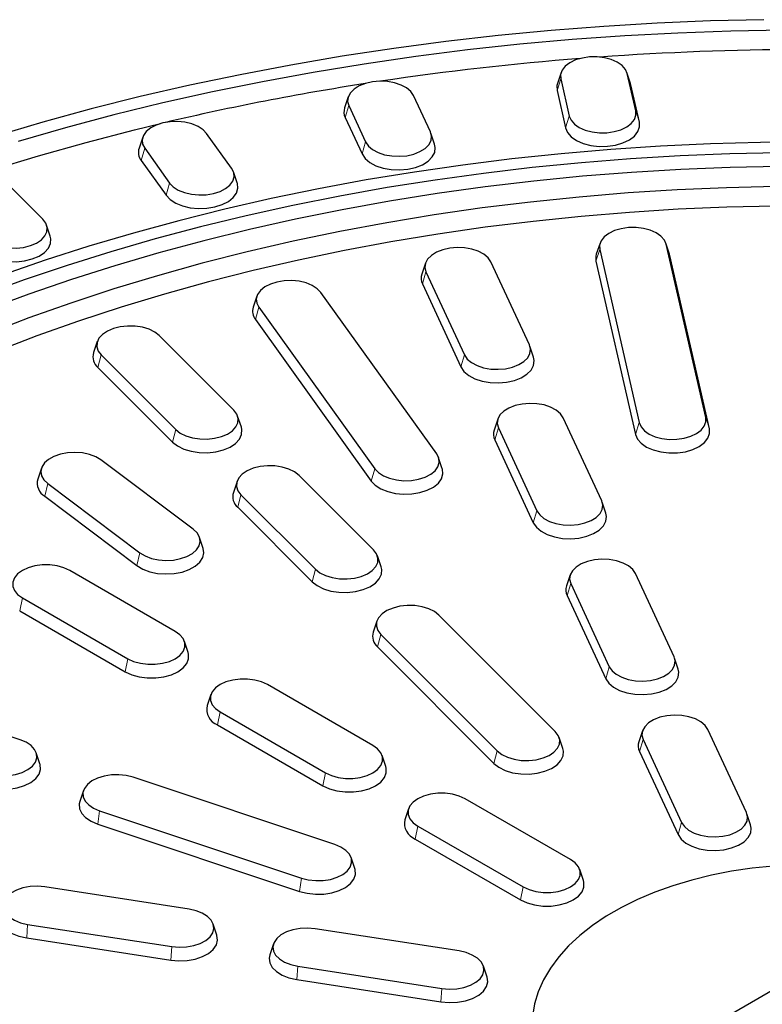
# Model space of a CAD drawing. Units: millimetres. Extents: x 0 to 420, y 0 to 297.
# Drawn here: x 295 to 321, y 186 to 221 of the extents above; entities that cross this region are included whole.
import ezdxf

# ---------------------------------------------------------------- set-up
doc = ezdxf.new("R2010")
doc.units = ezdxf.units.MM

msp = doc.modelspace()

# ---------------------------------------------------------------- linework, layer by layer
at = {"color": 8, "linetype": 'Continuous', "lineweight": 18}
for p, q in [((314.2245, 218.7716), (314.0917, 218.3532)), ((316.6027, 218.9523), (316.7355, 218.5542)), ((306.643, 217.8087), (306.5136, 217.3804)), ((314.529, 217.4361), (314.3962, 217.0177)), ((316.9072, 217.6168), (317.0401, 217.2187)), ((307.247, 216.5076), (307.1175, 216.0793)), ((299.3442, 216.2827), (299.2204, 215.8449)), ((300.2371, 215.0383), (300.1133, 214.6004)), ((317.995, 212.8473), (318.1278, 212.4491)), ((315.6168, 212.6665), (315.4839, 212.2482)), ((309.4038, 211.8608), (309.2744, 211.4325)), ((303.4261, 210.5937), (303.3024, 210.1558)), ((297.7861, 208.8871), (297.6701, 208.4402)), ((310.7841, 208.8868), (310.6547, 208.4585)), ((317.0308, 206.4661), (316.898, 206.0477)), ((319.409, 206.6468), (319.5418, 206.2487)), ((300.4528, 206.2207), (300.3368, 205.7738)), ((311.992, 206.2846), (311.8626, 205.8563)), ((307.5719, 204.8158), (307.4481, 204.378)), ((295.8777, 204.2893), (295.7714, 203.8339)), ((302.7861, 203.8876), (302.6701, 203.4407)), ((313.3723, 203.3106), (313.2429, 202.8823)), ((299.1751, 201.8085), (299.0689, 201.3531)), ((305.4528, 201.2213), (305.3368, 200.7743)), ((314.5802, 200.7084), (314.4508, 200.2801)), ((294.9686, 200.1969), (294.8739, 199.7339)), ((307.7861, 198.8882), (307.6701, 198.4412)), ((298.7398, 198.0198), (298.6451, 197.5568)), ((315.9605, 197.7345), (315.8311, 197.3062)), ((302.0397, 196.1149), (301.9449, 195.6519)), ((317.1684, 195.1322), (317.0389, 194.704)), ((311.9528, 194.722), (311.8368, 194.275)), ((305.8109, 193.9378), (305.7162, 193.4748)), ((297.7324, 192.5774), (297.6654, 192.1022)), ((309.1107, 192.0328), (309.016, 191.5699)), ((318.5487, 192.1583), (318.4193, 191.73)), ((304.9493, 190.1721), (304.8823, 189.6968)), ((312.882, 189.8557), (312.7872, 189.3928)), ((295.1578, 188.517), (295.1232, 188.034)), ((300.3094, 187.7201), (300.2748, 187.2371)), ((304.8171, 187.0228), (304.7824, 186.5399)), ((309.9687, 186.226), (309.934, 185.743))]:
    msp.add_line(p, q, dxfattribs=at)
at = {"color": 7, "linetype": 'Continuous', "lineweight": 25}
for p, q in [((314.2359, 218.9931), (314.1044, 218.5995)), ((314.2245, 218.7716), (314.529, 217.4361)), ((316.7228, 218.5995), (316.5912, 218.9931)), ((316.9072, 217.6168), (316.6027, 218.9523)), ((316.7355, 218.5542), (316.7228, 218.5995)), ((317.0401, 217.2187), (316.7355, 218.5542)), ((306.6239, 218.119), (306.4923, 217.7254)), ((309.5639, 216.866), (308.96, 218.1671)), ((314.0917, 218.3532), (314.3962, 217.0177)), ((306.643, 217.8087), (307.247, 216.5076)), ((306.5136, 217.3804), (307.1175, 216.0793)), ((299.2746, 216.6788), (299.1431, 216.2852)), ((302.4532, 215.5682), (301.5603, 216.8126)), ((309.7146, 216.4243), (309.5831, 216.8179)), ((299.3442, 216.2827), (300.2371, 215.0383)), ((299.2204, 215.8449), (300.1133, 214.6004)), ((302.6544, 215.0408), (302.5228, 215.4344)), ((295.6968, 213.7457), (294.5301, 214.9122)), ((295.9673, 213.137), (295.8358, 213.5307)), ((315.6282, 212.8881), (315.4967, 212.4944)), ((318.115, 212.4944), (317.9835, 212.8881)), ((319.409, 206.6468), (317.995, 212.8473)), ((315.6168, 212.6665), (317.0308, 206.4661)), ((318.1278, 212.4491), (318.115, 212.4944)), ((319.5418, 206.2487), (318.1278, 212.4491)), ((309.3846, 212.1711), (309.2531, 211.7775)), ((313.1011, 209.2452), (311.7208, 212.2192)), ((315.4839, 212.2482), (316.898, 206.0477)), ((309.4038, 211.8608), (310.7841, 208.8868)), ((309.2744, 211.4325), (310.6547, 208.4585)), ((309.788, 205.3457), (305.6423, 211.1236)), ((303.3566, 210.9898), (303.225, 210.5962)), ((303.4261, 210.5937), (307.5719, 204.8158)), ((303.3024, 210.1558), (307.4481, 204.378)), ((297.6472, 209.3644), (297.5156, 208.9708)), ((302.5301, 206.9131), (299.8635, 209.5795)), ((313.2518, 208.8035), (313.1203, 209.1972)), ((297.7861, 208.8871), (300.4528, 206.2207)), ((297.6701, 208.4402), (300.3368, 205.7738)), ((302.8007, 206.3044), (302.6691, 206.6981)), ((311.9728, 206.5949), (311.8413, 206.2013)), ((315.6893, 203.669), (314.309, 206.643)), ((311.992, 206.2846), (313.3723, 203.3106)), ((311.8626, 205.8563), (313.2429, 202.8823)), ((301.0782, 202.6515), (297.7807, 205.1323)), ((309.9891, 204.8183), (309.8576, 205.2119)), ((295.6516, 204.842), (295.52, 204.4483)), ((302.6472, 204.365), (302.5156, 203.9714)), ((307.5301, 201.9136), (304.8635, 204.58)), ((295.8777, 204.2893), (299.1751, 201.8085)), ((295.7714, 203.8339), (299.0689, 201.3531)), ((302.7861, 203.8876), (305.4528, 201.2213)), ((315.84, 203.2274), (315.7085, 203.621)), ((302.6701, 203.4407), (305.3368, 200.7743)), ((301.4358, 201.9675), (301.3043, 202.3612)), ((307.8007, 201.305), (307.6691, 201.6986)), ((300.436, 198.999), (296.6647, 201.1761)), ((314.561, 201.0188), (314.4295, 200.6252)), ((318.2775, 198.0929), (316.8971, 201.0668)), ((314.5802, 200.7084), (315.9605, 197.7345)), ((294.9686, 200.1969), (298.7398, 198.0198)), ((314.4508, 200.2801), (315.8311, 197.3062)), ((294.8739, 199.7339), (298.6451, 197.5568)), ((314.0301, 195.4143), (309.8635, 199.5806)), ((307.6472, 199.3655), (307.5156, 198.9719)), ((307.7861, 198.8882), (311.9528, 194.722)), ((300.8971, 198.2469), (300.7655, 198.6406)), ((307.6701, 198.4412), (311.8368, 194.275)), ((318.4282, 197.6512), (318.2967, 198.0448)), ((307.507, 194.9169), (303.7358, 197.094)), ((294.8903, 195.1237), (290.2715, 196.6631)), ((301.7101, 196.7356), (301.5785, 196.342)), ((302.0397, 196.1149), (305.8109, 193.9378)), ((301.9449, 195.6519), (305.7162, 193.4748)), ((314.3007, 194.8057), (314.1691, 195.1993)), ((317.1492, 195.4426), (317.0177, 195.049)), ((320.8657, 192.5167), (319.4853, 195.4906)), ((317.1684, 195.1322), (318.5487, 192.1583)), ((295.5998, 194.2616), (295.4683, 194.6552)), ((307.9682, 194.1649), (307.8366, 194.5585)), ((317.0389, 194.704), (318.4193, 191.73)), ((306.1486, 191.3713), (298.9317, 193.7767)), ((297.1544, 193.3082), (297.0229, 192.9146)), ((314.5781, 190.8349), (310.8069, 193.012)), ((297.7324, 192.5774), (304.9493, 190.1721)), ((308.7812, 192.6536), (308.6496, 192.2599)), ((321.0164, 192.075), (320.8849, 192.4686)), ((297.6654, 192.1022), (304.8823, 189.6968)), ((309.1107, 192.0328), (312.882, 189.8557)), ((309.016, 191.5699), (312.7872, 189.3928)), ((306.8581, 190.5092), (306.7266, 190.9028)), ((315.0392, 190.0829), (314.9077, 190.4765)), ((300.9303, 189.0577), (295.7787, 189.8545)), ((295.1578, 188.517), (300.3094, 187.7201)), ((301.9291, 188.1264), (301.7975, 188.5201)), ((310.5895, 187.5635), (305.4379, 188.3604)), ((295.1232, 188.034), (300.2748, 187.2371)), ((303.9499, 187.8228), (303.8183, 187.4292)), ((304.8171, 187.0228), (309.9687, 186.226)), ((311.5883, 186.6323), (311.4568, 187.0259)), ((323.1471, 186.9436), (319.6226, 184.8962)), ((304.7824, 186.5399), (309.934, 185.743))]:
    msp.add_line(p, q, dxfattribs=at)
at = {"color": 7, "linetype": 'Continuous', "lineweight": 25, "flags": 128}
for points in [[(321.4862, 220.8831), (319.577, 220.8366), (317.6712, 220.7564), (315.7705, 220.6425), (313.8767, 220.495), (311.9917, 220.3141), (310.1171, 220.0999), (308.2548, 219.8527), (306.4065, 219.5726), (304.574, 219.2599), (302.7589, 218.915), (300.9629, 218.5382), (299.1878, 218.1297), (297.4352, 217.6901), (295.7068, 217.2196), (294.0042, 216.7188)], [(322.2083, 220.5069), (320.3094, 220.4732), (318.4133, 220.4056), (316.5216, 220.3045), (314.6363, 220.1697), (312.759, 220.0015), (310.8916, 219.7999), (309.0359, 219.5653), (307.1935, 219.2978), (305.3663, 218.9977), (303.5559, 218.6652), (301.7642, 218.3007), (299.9927, 217.9046), (298.2433, 217.4771), (296.5174, 217.0187), (294.8168, 216.5299)], [(316.6027, 218.9523), (316.538, 219.1028), (316.417, 219.2412), (316.2456, 219.3606), (316.0326, 219.455), (315.7885, 219.5196), (315.5256, 219.5513), (315.257, 219.5484), (314.9964, 219.5111), (314.7566, 219.4412), (314.5498, 219.3423), (314.3863, 219.2193), (314.2743, 219.0784), (314.2195, 218.9266), (314.2245, 218.7716)], [(308.96, 218.1671), (308.8619, 218.3114), (308.7106, 218.4395), (308.5137, 218.545), (308.2811, 218.6225), (308.0245, 218.6682), (307.7567, 218.6798), (307.4911, 218.6567), (307.2411, 218.6), (307.0192, 218.5127), (306.8365, 218.399), (306.7022, 218.2647), (306.6231, 218.1166), (306.603, 217.962), (306.643, 217.8087)], [(314.1044, 218.5995), (314.0861, 218.5255), (314.0917, 218.3532)], [(314.529, 217.4361), (314.5937, 217.2856), (314.7147, 217.1472), (314.8861, 217.0278), (315.0991, 216.9334), (315.3433, 216.8688), (315.6062, 216.8371), (315.8747, 216.84), (316.1354, 216.8773), (316.3751, 216.9472), (316.5819, 217.0461), (316.7454, 217.1691), (316.8574, 217.3101), (316.9123, 217.4618), (316.9072, 217.6168)], [(293.8742, 215.5058), (295.5507, 216.0141), (297.2536, 216.4922), (298.9813, 216.9397), (299.9067, 217.1643)], [(301.5603, 216.8126), (301.4304, 216.9483), (301.2514, 217.0639), (301.0324, 217.1537), (300.7843, 217.213), (300.5195, 217.239), (300.2513, 217.2303), (299.9933, 217.1874), (299.7582, 217.1124), (299.558, 217.009), (299.4025, 216.8826), (299.2998, 216.7394), (299.2548, 216.5865), (299.2698, 216.4317), (299.3442, 216.2827)], [(314.3962, 217.0177), (314.4681, 216.8504), (314.6026, 216.6966), (314.7931, 216.5639), (315.03, 216.4589), (315.3014, 216.3871), (315.5937, 216.3519), (315.8922, 216.3551), (316.182, 216.3966), (316.4485, 216.4742), (316.6784, 216.5842), (316.8602, 216.7209), (316.9847, 216.8776), (317.0456, 217.0463), (317.0401, 217.2187)], [(307.247, 216.5076), (307.3451, 216.3632), (307.4964, 216.2351), (307.6932, 216.1297), (307.9258, 216.0522), (308.1825, 216.0065), (308.4503, 215.9949), (308.7159, 216.018), (308.9659, 216.0746), (309.1878, 216.162), (309.3704, 216.2756), (309.5047, 216.4099), (309.5839, 216.558), (309.604, 216.7127), (309.5639, 216.866)], [(323.1581, 216.5091), (321.3668, 216.4922), (319.5773, 216.4414), (317.7917, 216.3569), (316.0118, 216.2387), (314.2396, 216.0869), (312.4769, 215.9018), (310.7257, 215.6834), (308.9878, 215.4321), (307.265, 215.1481), (305.5593, 214.8317), (303.8724, 214.4833), (302.2062, 214.1032), (300.5624, 213.6918), (298.9428, 213.2496), (297.3492, 212.777), (295.7831, 212.2746), (294.2464, 211.7429)], [(307.1175, 216.0793), (307.2266, 215.9188), (307.3948, 215.7764), (307.6137, 215.6592), (307.8723, 215.573), (308.1576, 215.5222), (308.4553, 215.5093), (308.7505, 215.535), (309.0285, 215.598), (309.2752, 215.6951), (309.4782, 215.8214), (309.6275, 215.9707), (309.7155, 216.1354), (309.7378, 216.3073), (309.7146, 216.4243)], [(322.0462, 216.1176), (320.2684, 216.0796), (318.4937, 216.0079), (316.724, 215.9025), (314.9613, 215.7636), (313.2075, 215.5912), (311.4644, 215.3857), (309.734, 215.1472), (308.0181, 214.8759), (306.3186, 214.5722), (304.6373, 214.2365), (302.9761, 213.8689), (301.3367, 213.4701), (299.7209, 213.0403), (298.1304, 212.58), (296.5671, 212.0899), (295.0325, 211.5703), (293.5284, 211.0218)], [(322.0518, 215.6365), (320.2829, 215.5983), (318.5171, 215.5262), (316.7565, 215.4202), (315.0029, 215.2805), (313.2583, 215.1072), (311.5247, 214.9006), (309.804, 214.6608), (308.098, 214.3881), (306.4086, 214.0828), (304.7378, 213.7453), (303.0873, 213.3759), (301.459, 212.9751), (299.8547, 212.5432), (298.2761, 212.0808), (296.725, 211.5883), (295.2031, 211.0664), (293.7122, 210.5155), (292.2537, 209.9364), (290.8294, 209.3296), (289.4409, 208.6957), (288.0896, 208.0356), (286.777, 207.3499), (285.5047, 206.6395)], [(300.2371, 215.0383), (300.367, 214.9026), (300.546, 214.7869), (300.765, 214.6972), (301.0131, 214.6379), (301.2779, 214.6119), (301.5461, 214.6206), (301.8041, 214.6635), (302.0392, 214.7385), (302.2395, 214.8419), (302.3949, 214.9683), (302.4977, 215.1115), (302.5426, 215.2644), (302.5276, 215.4192), (302.4532, 215.5682)], [(321.9185, 214.913), (320.1524, 214.8714), (318.3897, 214.7951), (316.6326, 214.6842), (314.883, 214.539), (313.1429, 214.3595), (311.4144, 214.146), (309.6995, 213.8987), (308.0002, 213.6179), (306.3183, 213.3039), (304.656, 212.957), (303.015, 212.5778), (301.3972, 212.1666), (299.8046, 211.7239), (298.239, 211.2502), (296.7022, 210.746), (295.196, 210.212), (293.7221, 209.6488)], [(300.1133, 214.6004), (300.2578, 214.4495), (300.4567, 214.321), (300.7002, 214.2213), (300.9761, 214.1553), (301.2704, 214.1264), (301.5685, 214.1361), (301.8554, 214.1838), (302.1167, 214.2672), (302.3394, 214.382), (302.5121, 214.5226), (302.6264, 214.6819), (302.6764, 214.8518), (302.6597, 215.0239), (302.6544, 215.0408)], [(321.9065, 214.2159), (320.1608, 214.1742), (318.4186, 214.0985), (316.6818, 213.9886), (314.9524, 213.8448), (313.2325, 213.6672), (311.524, 213.4561), (309.8289, 213.2116), (308.1492, 212.9341), (306.4867, 212.6238), (304.8434, 212.2811), (303.2212, 211.9065), (301.622, 211.5003), (300.0475, 211.063), (298.4996, 210.5952), (296.9802, 210.0973), (295.4908, 209.5699), (294.0333, 209.0137)], [(293.6195, 213.0533), (293.7789, 212.9286), (293.9825, 212.8274), (294.22, 212.755), (294.4794, 212.7149), (294.7478, 212.7091), (295.0116, 212.7379), (295.2578, 212.7999), (295.4739, 212.892), (295.6491, 213.0095), (295.7746, 213.1465), (295.8441, 213.2963), (295.8541, 213.4512), (295.8042, 213.6036), (295.6968, 213.7457)], [(293.5034, 212.6064), (293.6807, 212.4677), (293.907, 212.3553), (294.171, 212.2747), (294.4594, 212.2301), (294.7578, 212.2237), (295.0511, 212.2557), (295.3248, 212.3246), (295.565, 212.427), (295.7598, 212.5576), (295.8993, 212.71), (295.9766, 212.8765), (295.9877, 213.0487), (295.9673, 213.137)], [(317.995, 212.8473), (317.9303, 212.9978), (317.8093, 213.1362), (317.6379, 213.2556), (317.4249, 213.3499), (317.1807, 213.4146), (316.9178, 213.4463), (316.6493, 213.4434), (316.3886, 213.406), (316.1489, 213.3362), (315.9421, 213.2372), (315.7786, 213.1142), (315.6666, 212.9733), (315.6117, 212.8215), (315.6168, 212.6665)], [(311.7208, 212.2192), (311.6226, 212.3635), (311.4714, 212.4916), (311.2745, 212.597), (311.0419, 212.6746), (310.7852, 212.7203), (310.5174, 212.7318), (310.2519, 212.7087), (310.0018, 212.6521), (309.7799, 212.5648), (309.5973, 212.4511), (309.463, 212.3168), (309.3838, 212.1687), (309.3638, 212.0141), (309.4038, 211.8608)], [(315.4967, 212.4944), (315.4783, 212.4205), (315.4839, 212.2482)], [(305.6423, 211.1236), (305.5124, 211.2593), (305.3334, 211.3749), (305.1144, 211.4647), (304.8662, 211.524), (304.6015, 211.55), (304.3333, 211.5413), (304.0752, 211.4983), (303.8402, 211.4234), (303.6399, 211.32), (303.4845, 211.1936), (303.3817, 211.0504), (303.3367, 210.8975), (303.3518, 210.7427), (303.4261, 210.5937)], [(299.8635, 209.5795), (299.704, 209.7042), (299.5004, 209.8054), (299.263, 209.8778), (299.0036, 209.9179), (298.7352, 209.9237), (298.4713, 209.8949), (298.2251, 209.8329), (298.009, 209.7408), (297.8338, 209.6233), (297.7083, 209.4862), (297.6388, 209.3365), (297.6288, 209.1815), (297.6787, 209.0292), (297.7861, 208.8871)], [(310.7841, 208.8868), (310.8823, 208.7425), (311.0336, 208.6144), (311.2304, 208.5089), (311.463, 208.4314), (311.7197, 208.3857), (311.9875, 208.3741), (312.2531, 208.3972), (312.5031, 208.4539), (312.725, 208.5412), (312.9076, 208.6548), (313.0419, 208.7891), (313.1211, 208.9373), (313.1412, 209.0919), (313.1011, 209.2452)], [(310.6547, 208.4585), (310.7638, 208.2981), (310.932, 208.1556), (311.1509, 208.0384), (311.4094, 207.9522), (311.6948, 207.9014), (311.9925, 207.8885), (312.2877, 207.9142), (312.5657, 207.9772), (312.8124, 208.0743), (313.0154, 208.2007), (313.1647, 208.3499), (313.2527, 208.5146), (313.275, 208.6865), (313.2518, 208.8035)], [(314.309, 206.643), (314.2108, 206.7873), (314.0595, 206.9154), (313.8627, 207.0209), (313.6301, 207.0984), (313.3734, 207.1441), (313.1056, 207.1557), (312.84, 207.1326), (312.59, 207.0759), (312.3681, 206.9886), (312.1855, 206.8749), (312.0512, 206.7407), (311.972, 206.5925), (311.9519, 206.4379), (311.992, 206.2846)], [(300.4528, 206.2207), (300.6123, 206.096), (300.8158, 205.9948), (301.0533, 205.9224), (301.3127, 205.8823), (301.5811, 205.8765), (301.845, 205.9053), (302.0911, 205.9673), (302.3072, 206.0594), (302.4824, 206.1769), (302.6079, 206.314), (302.6774, 206.4637), (302.6875, 206.6186), (302.6375, 206.771), (302.5301, 206.9131)], [(317.0308, 206.4661), (317.0954, 206.3156), (317.2165, 206.1772), (317.3878, 206.0578), (317.6009, 205.9634), (317.845, 205.8988), (318.1079, 205.8671), (318.3764, 205.87), (318.6371, 205.9073), (318.8769, 205.9772), (319.0837, 206.0761), (319.2472, 206.1991), (319.3592, 206.34), (319.414, 206.4918), (319.409, 206.6468)], [(300.3368, 205.7738), (300.5141, 205.6351), (300.7404, 205.5227), (301.0043, 205.4421), (301.2927, 205.3975), (301.5911, 205.3911), (301.8845, 205.4231), (302.1581, 205.492), (302.3984, 205.5944), (302.5931, 205.725), (302.7326, 205.8774), (302.8099, 206.0439), (302.8211, 206.2162), (302.8007, 206.3044)], [(316.898, 206.0477), (316.9698, 205.8804), (317.1044, 205.7266), (317.2949, 205.5938), (317.5317, 205.4889), (317.8031, 205.417), (318.0954, 205.3818), (318.3939, 205.3851), (318.6837, 205.4265), (318.9503, 205.5042), (319.1802, 205.6142), (319.3619, 205.7509), (319.4864, 205.9076), (319.5474, 206.0763), (319.5418, 206.2487)], [(297.7807, 205.1323), (297.5944, 205.2439), (297.3697, 205.3289), (297.1179, 205.3828), (296.8516, 205.403), (296.5842, 205.3886), (296.3291, 205.3401), (296.0991, 205.2601), (295.9056, 205.1525), (295.7585, 205.0228), (295.6651, 204.8775), (295.63, 204.7237), (295.6551, 204.5694), (295.7391, 204.4221), (295.8777, 204.2893)], [(307.5719, 204.8158), (307.7018, 204.6801), (307.8808, 204.5645), (308.0998, 204.4748), (308.3479, 204.4155), (308.6127, 204.3895), (308.8808, 204.3982), (309.1389, 204.4411), (309.374, 204.5161), (309.5742, 204.6194), (309.7296, 204.7459), (309.8324, 204.8891), (309.8774, 205.042), (309.8624, 205.1968), (309.788, 205.3457)], [(304.8635, 204.58), (304.704, 204.7048), (304.5004, 204.8059), (304.263, 204.8783), (304.0036, 204.9185), (303.7352, 204.9243), (303.4713, 204.8954), (303.2251, 204.8334), (303.009, 204.7414), (302.8338, 204.6239), (302.7083, 204.4868), (302.6388, 204.337), (302.6288, 204.1821), (302.6787, 204.0297), (302.7861, 203.8876)], [(307.4481, 204.378), (307.5925, 204.2271), (307.7915, 204.0986), (308.035, 203.9988), (308.3108, 203.9329), (308.6052, 203.904), (308.9033, 203.9137), (309.1902, 203.9614), (309.4515, 204.0448), (309.6741, 204.1596), (309.8469, 204.3002), (309.9612, 204.4594), (310.0112, 204.6294), (309.9944, 204.8014), (309.9891, 204.8183)], [(313.3723, 203.3106), (313.4705, 203.1663), (313.6217, 203.0382), (313.8186, 202.9327), (314.0512, 202.8552), (314.3079, 202.8095), (314.5757, 202.7979), (314.8412, 202.821), (315.0913, 202.8777), (315.3132, 202.965), (315.4958, 203.0787), (315.6301, 203.2129), (315.7093, 203.3611), (315.7293, 203.5157), (315.6893, 203.669)], [(313.2429, 202.8823), (313.352, 202.7219), (313.5202, 202.5795), (313.7391, 202.4622), (313.9976, 202.3761), (314.2829, 202.3253), (314.5807, 202.3124), (314.8759, 202.3381), (315.1539, 202.401), (315.4005, 202.4981), (315.6036, 202.6245), (315.7529, 202.7737), (315.8409, 202.9385), (315.8632, 203.1103), (315.84, 203.2274)], [(299.1751, 201.8085), (299.3615, 201.6968), (299.5862, 201.6119), (299.838, 201.558), (300.1042, 201.5377), (300.3716, 201.5522), (300.6267, 201.6007), (300.8568, 201.6807), (301.0502, 201.7883), (301.1973, 201.918), (301.2908, 202.0633), (301.3258, 202.217), (301.3007, 202.3714), (301.2168, 202.5187), (301.0782, 202.6515)], [(299.0689, 201.3531), (299.276, 201.229), (299.5258, 201.1346), (299.8057, 201.0746), (300.1017, 201.0521), (300.399, 201.0682), (300.6826, 201.1221), (300.9383, 201.2111), (301.1534, 201.3306), (301.3169, 201.4748), (301.4208, 201.6364), (301.4598, 201.8073), (301.4358, 201.9675)], [(305.4528, 201.2213), (305.6123, 201.0965), (305.8158, 200.9954), (306.0533, 200.9229), (306.3127, 200.8828), (306.5811, 200.877), (306.845, 200.9058), (307.0911, 200.9678), (307.3072, 201.0599), (307.4824, 201.1774), (307.6079, 201.3145), (307.6774, 201.4643), (307.6875, 201.6192), (307.6375, 201.7715), (307.5301, 201.9136)], [(316.8971, 201.0668), (316.799, 201.2111), (316.6477, 201.3392), (316.4509, 201.4447), (316.2183, 201.5222), (315.9616, 201.5679), (315.6938, 201.5795), (315.4282, 201.5564), (315.1782, 201.4997), (314.9563, 201.4124), (314.7737, 201.2988), (314.6394, 201.1645), (314.5602, 201.0163), (314.5401, 200.8617), (314.5802, 200.7084)], [(296.6647, 201.1761), (296.4548, 201.2727), (296.2128, 201.34), (295.951, 201.3745), (295.6824, 201.3745), (295.4205, 201.34), (295.1786, 201.2727), (294.9686, 201.1761), (294.8011, 201.0548), (294.6846, 200.9152), (294.6249, 200.764), (294.6249, 200.609), (294.6846, 200.4578), (294.8011, 200.3181), (294.9686, 200.1969)], [(305.3368, 200.7743), (305.5141, 200.6356), (305.7404, 200.5232), (306.0043, 200.4427), (306.2927, 200.3981), (306.5911, 200.3916), (306.8845, 200.4237), (307.1581, 200.4926), (307.3984, 200.5949), (307.5931, 200.7256), (307.7326, 200.878), (307.8099, 201.0445), (307.8211, 201.2167), (307.8007, 201.305)], [(309.8635, 199.5806), (309.704, 199.7053), (309.5004, 199.8064), (309.263, 199.8789), (309.0036, 199.919), (308.7352, 199.9248), (308.4713, 199.896), (308.2251, 199.834), (308.009, 199.7419), (307.8338, 199.6244), (307.7083, 199.4873), (307.6388, 199.3376), (307.6288, 199.1826), (307.6787, 199.0303), (307.7861, 198.8882)], [(298.7398, 198.0198), (298.9498, 197.9231), (299.1918, 197.8559), (299.4536, 197.8214), (299.7222, 197.8214), (299.984, 197.8559), (300.226, 197.9231), (300.436, 198.0198), (300.6034, 198.141), (300.72, 198.2807), (300.7797, 198.4319), (300.7797, 198.5869), (300.72, 198.7381), (300.6034, 198.8778), (300.436, 198.999)], [(298.6451, 197.5568), (298.8785, 197.4494), (299.1475, 197.3746), (299.4386, 197.3362), (299.7372, 197.3362), (300.0283, 197.3746), (300.2973, 197.4494), (300.5307, 197.5568), (300.7169, 197.6916), (300.8464, 197.8469), (300.9129, 198.0149), (300.9129, 198.1873), (300.8971, 198.2469)], [(315.9605, 197.7345), (316.0586, 197.5901), (316.2099, 197.462), (316.4068, 197.3566), (316.6394, 197.279), (316.896, 197.2333), (317.1639, 197.2218), (317.4294, 197.2449), (317.6794, 197.3015), (317.9013, 197.3889), (318.084, 197.5025), (318.2183, 197.6368), (318.2975, 197.7849), (318.3175, 197.9395), (318.2775, 198.0929)], [(315.8311, 197.3062), (315.9402, 197.1457), (316.1084, 197.0033), (316.3273, 196.8861), (316.5858, 196.7999), (316.8711, 196.7491), (317.1689, 196.7362), (317.4641, 196.7619), (317.742, 196.8249), (317.9887, 196.922), (318.1918, 197.0483), (318.3411, 197.1976), (318.4291, 197.3623), (318.4514, 197.5342), (318.4282, 197.6512)], [(303.7358, 197.094), (303.5258, 197.1907), (303.2839, 197.258), (303.022, 197.2925), (302.7535, 197.2925), (302.4916, 197.258), (302.2496, 197.1907), (302.0397, 197.094), (301.8722, 196.9728), (301.7557, 196.8331), (301.6959, 196.682), (301.6959, 196.5269), (301.7557, 196.3758), (301.8722, 196.2361), (302.0397, 196.1149)], [(319.4853, 195.4906), (319.3872, 195.635), (319.2359, 195.7631), (319.039, 195.8685), (318.8065, 195.946), (318.5498, 195.9917), (318.282, 196.0033), (318.0164, 195.9802), (317.7664, 195.9236), (317.5445, 195.8362), (317.3618, 195.7226), (317.2276, 195.5883), (317.1484, 195.4402), (317.1283, 195.2856), (317.1684, 195.1322)], [(311.9528, 194.722), (312.1123, 194.5972), (312.3158, 194.4961), (312.5533, 194.4236), (312.8127, 194.3835), (313.0811, 194.3777), (313.345, 194.4065), (313.5911, 194.4685), (313.8072, 194.5606), (313.9824, 194.6781), (314.1079, 194.8152), (314.1774, 194.965), (314.1875, 195.1199), (314.1375, 195.2722), (314.0301, 195.4143)], [(293.6909, 193.9244), (293.9371, 193.8624), (294.201, 193.8336), (294.4694, 193.8394), (294.7288, 193.8795), (294.9662, 193.952), (295.1698, 194.0531), (295.3293, 194.1779), (295.4367, 194.32), (295.4866, 194.4723), (295.4766, 194.6272), (295.4071, 194.777), (295.2816, 194.9141), (295.1064, 195.0316), (294.8903, 195.1237)], [(305.8109, 193.9378), (306.0209, 193.8411), (306.2628, 193.7738), (306.5247, 193.7393), (306.7933, 193.7393), (307.0551, 193.7738), (307.2971, 193.8411), (307.507, 193.9378), (307.6745, 194.059), (307.791, 194.1987), (307.8508, 194.3498), (307.8508, 194.5049), (307.791, 194.656), (307.6745, 194.7957), (307.507, 194.9169)], [(311.8368, 194.275), (312.0141, 194.1363), (312.2404, 194.0239), (312.5043, 193.9434), (312.7927, 193.8988), (313.0911, 193.8923), (313.3845, 193.9244), (313.6581, 193.9933), (313.8984, 194.0956), (314.0931, 194.2263), (314.2326, 194.3787), (314.3099, 194.5452), (314.3211, 194.7174), (314.3007, 194.8057)], [(293.624, 193.4492), (293.8976, 193.3803), (294.191, 193.3482), (294.4893, 193.3547), (294.7777, 193.3993), (295.0417, 193.4798), (295.268, 193.5922), (295.4453, 193.7309), (295.5647, 193.8889), (295.6202, 194.0583), (295.6091, 194.2305), (295.5998, 194.2616)], [(305.7162, 193.4748), (305.9496, 193.3673), (306.2186, 193.2926), (306.5097, 193.2542), (306.8083, 193.2542), (307.0993, 193.2926), (307.3683, 193.3673), (307.6018, 193.4748), (307.7879, 193.6096), (307.9175, 193.7649), (307.9839, 193.9329), (307.9839, 194.1053), (307.9682, 194.1649)], [(298.9317, 193.7767), (298.6856, 193.8387), (298.4217, 193.8675), (298.1533, 193.8617), (297.8939, 193.8216), (297.6564, 193.7491), (297.4529, 193.648), (297.2934, 193.5232), (297.186, 193.3811), (297.1361, 193.2288), (297.1461, 193.0739), (297.2156, 192.9241), (297.3411, 192.787), (297.5163, 192.6695), (297.7324, 192.5774)], [(310.8069, 193.012), (310.5969, 193.1086), (310.3549, 193.1759), (310.0931, 193.2104), (309.8245, 193.2104), (309.5627, 193.1759), (309.3207, 193.1086), (309.1107, 193.012), (308.9433, 192.8908), (308.8267, 192.7511), (308.767, 192.5999), (308.767, 192.4449), (308.8267, 192.2937), (308.9433, 192.154), (309.1107, 192.0328)], [(297.0229, 192.9146), (297.0025, 192.8263), (297.0136, 192.6541), (297.0909, 192.4876), (297.2304, 192.3352), (297.4252, 192.2045), (297.6654, 192.1022)], [(318.5487, 192.1583), (318.6468, 192.014), (318.7981, 191.8859), (318.995, 191.7804), (319.2276, 191.7029), (319.4842, 191.6572), (319.7521, 191.6456), (320.0176, 191.6687), (320.2676, 191.7253), (320.4895, 191.8127), (320.6722, 191.9263), (320.8065, 192.0606), (320.8857, 192.2088), (320.9057, 192.3634), (320.8657, 192.5167)], [(318.4193, 191.73), (318.5284, 191.5695), (318.6966, 191.4271), (318.9154, 191.3099), (319.174, 191.2237), (319.4593, 191.1729), (319.7571, 191.16), (320.0523, 191.1857), (320.3302, 191.2487), (320.5769, 191.3458), (320.78, 191.4721), (320.9293, 191.6214), (321.0173, 191.7861), (321.0396, 191.958), (321.0164, 192.075)], [(304.9493, 190.1721), (305.1954, 190.1101), (305.4593, 190.0812), (305.7277, 190.087), (305.9871, 190.1272), (306.2246, 190.1996), (306.4281, 190.3007), (306.5876, 190.4255), (306.695, 190.5676), (306.745, 190.7199), (306.7349, 190.8749), (306.6654, 191.0246), (306.5399, 191.1617), (306.3647, 191.2792), (306.1486, 191.3713)], [(312.882, 189.8557), (313.0919, 189.7591), (313.3339, 189.6918), (313.5958, 189.6573), (313.8643, 189.6573), (314.1262, 189.6918), (314.3681, 189.7591), (314.5781, 189.8557), (314.7456, 189.9769), (314.8621, 190.1166), (314.9219, 190.2678), (314.9219, 190.4228), (314.8621, 190.574), (314.7456, 190.7137), (314.5781, 190.8349)], [(321.8271, 190.5986), (321.0757, 190.5231), (320.3365, 190.4146), (319.6139, 190.2737), (318.9121, 190.1013), (318.2352, 189.8984), (317.5871, 189.6662), (316.9718, 189.4061), (316.3928, 189.1195), (315.8535, 188.8081), (315.3571, 188.4739), (314.9064, 188.1186), (314.5041, 187.7446), (314.1527, 187.3538), (313.8541, 186.9486), (313.6101, 186.5315), (313.4221, 186.1048), (313.2913, 185.671), (313.2183, 185.2327)], [(304.8823, 189.6968), (305.1559, 189.6279), (305.4493, 189.5958), (305.7477, 189.6023), (306.0361, 189.6469), (306.3, 189.7274), (306.5263, 189.8399), (306.7036, 189.9785), (306.823, 190.1365), (306.8786, 190.3059), (306.8674, 190.4781), (306.8581, 190.5092)], [(295.7787, 189.8545), (295.5131, 189.8777), (295.2453, 189.8661), (294.9886, 189.8204), (294.7561, 189.7428), (294.5592, 189.6374), (294.4079, 189.5093), (294.3098, 189.365), (294.2697, 189.2116), (294.2898, 189.057), (294.369, 188.9089), (294.5033, 188.7746), (294.6859, 188.661), (294.9078, 188.5736), (295.1578, 188.517)], [(312.7872, 189.3928), (313.0207, 189.2853), (313.2897, 189.2105), (313.5808, 189.1722), (313.8793, 189.1722), (314.1704, 189.2105), (314.4394, 189.2853), (314.6728, 189.3928), (314.859, 189.5275), (314.9886, 189.6828), (315.055, 189.8509), (315.055, 190.0232), (315.0392, 190.0829)], [(294.1591, 188.9233), (294.1359, 188.8063), (294.1582, 188.6344), (294.2462, 188.4697), (294.3955, 188.3204), (294.5985, 188.1941), (294.8452, 188.097), (295.1232, 188.034)], [(300.3094, 187.7201), (300.575, 187.697), (300.8428, 187.7086), (301.0995, 187.7543), (301.3321, 187.8318), (301.5289, 187.9373), (301.6802, 188.0654), (301.7784, 188.2097), (301.8184, 188.363), (301.7983, 188.5176), (301.7191, 188.6658), (301.5849, 188.8), (301.4022, 188.9137), (301.1803, 189.001), (300.9303, 189.0577)], [(300.2748, 187.2371), (300.57, 187.2114), (300.8677, 187.2243), (301.1531, 187.2751), (301.4116, 187.3613), (301.6305, 187.4785), (301.7987, 187.621), (301.9078, 187.7814), (301.9523, 187.9518), (301.93, 188.1237), (301.9291, 188.1264)], [(305.4379, 188.3604), (305.1724, 188.3835), (304.9045, 188.3719), (304.6479, 188.3262), (304.4153, 188.2487), (304.2184, 188.1433), (304.0671, 188.0152), (303.969, 187.8708), (303.929, 187.7175), (303.9491, 187.5629), (304.0282, 187.4148), (304.1625, 187.2805), (304.3452, 187.1668), (304.5671, 187.0795), (304.8171, 187.0228)], [(303.8183, 187.4292), (303.7951, 187.3121), (303.8174, 187.1403), (303.9054, 186.9756), (304.0547, 186.8263), (304.2578, 186.6999), (304.5045, 186.6028), (304.7824, 186.5399)], [(309.9687, 186.226), (310.2343, 186.2029), (310.5021, 186.2145), (310.7587, 186.2602), (310.9913, 186.3377), (311.1882, 186.4431), (311.3395, 186.5712), (311.4376, 186.7156), (311.4776, 186.8689), (311.4576, 187.0235), (311.3784, 187.1716), (311.2441, 187.3059), (311.0614, 187.4196), (310.8395, 187.5069), (310.5895, 187.5635)], [(309.934, 185.743), (310.2293, 185.7173), (310.527, 185.7302), (310.8123, 185.781), (311.0709, 185.8672), (311.2897, 185.9844), (311.4579, 186.1268), (311.567, 186.2873), (311.6115, 186.4577), (311.5892, 186.6296), (311.5883, 186.6323)]]:
    msp.add_lwpolyline(points, dxfattribs=at)
at = {"color": 7, "linetype": 'Continuous', "lineweight": 25}
for centre, radius, start, end in [((322.8595, 117.9129), 101.8895, 94.470328, 98.51186), ((323.1487, 114.3524), 105.4619, 90.195903, 94.097365), ((321.8439, 124.4139), 95.3095, 98.82097, 103.191873), ((306.9276, 217.5791), 0.4592, 161.41749, 205.64411), ((299.5947, 216.1376), 0.4751, 161.89485, 218.02982), ((309.6883, 211.6312), 0.4592, 161.41749, 205.64411), ((303.6766, 210.4486), 0.4751, 161.89485, 218.02982), ((297.9956, 208.8227), 0.5023, 162.85222, 229.61055), ((312.2765, 206.055), 0.4592, 161.41749, 205.64411), ((296.0494, 204.3063), 0.5481, 164.98268, 239.52263), ((302.9956, 203.8233), 0.5023, 162.85222, 229.61055), ((314.8647, 200.4788), 0.4592, 161.41749, 205.64411), ((307.9956, 198.8238), 0.5023, 162.85222, 229.61055), ((302.1664, 196.2118), 0.6021, 167.51165, 248.41793), ((317.4529, 194.9027), 0.4592, 161.41749, 205.64411), ((309.2375, 192.1297), 0.6021, 167.51165, 248.41793)]:
    msp.add_arc(centre, radius, start, end, dxfattribs=at)

doc.saveas('drawing.dxf')
